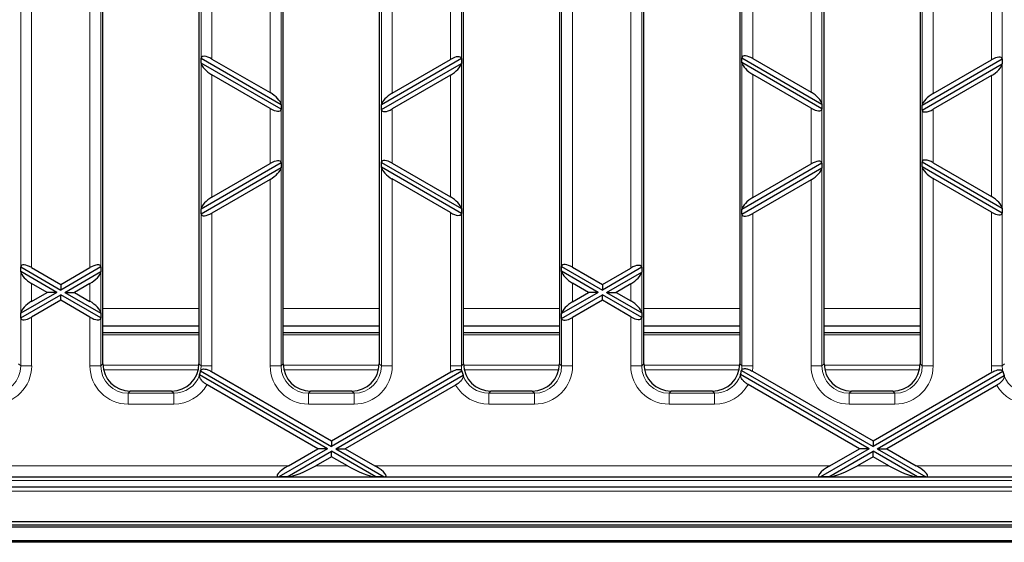
# Model space of a CAD drawing. Units: millimetres. Extents: x 25 to 2945, y 25 to 2075.
# Drawn here: x 614 to 758, y 927 to 1003 of the extents above; entities that cross this region are included whole.
import ezdxf

# ---------------------------------------------------------------- set-up
doc = ezdxf.new("R2010")
doc.units = ezdxf.units.MM
doc.header["$LTSCALE"] = 5
doc.layers.add('Sichtbare Kanten(DIN)', color=7, linetype='Continuous', lineweight=25)
doc.layers.add('Sichtbare tangentiale Kanten(DIN)', color=9, linetype='Continuous', lineweight=18, true_color=0x808080)

msp = doc.modelspace()

# ---------------------------------------------------------------- linework, layer by layer
at = {"layer": 'Sichtbare Kanten(DIN)'}
for p, q in [((626.57, 952.75), (626.57, 1064.78)), ((640.57, 1064.78), (640.57, 952.75)), ((652.87, 952.75), (652.87, 1064.78)), ((666.87, 1064.78), (666.87, 952.75)), ((679.17, 952.75), (679.17, 1064.78)), ((693.17, 1064.78), (693.17, 952.75)), ((705.47, 952.75), (705.47, 1064.78)), ((719.47, 1064.78), (719.47, 952.75)), ((731.77, 952.75), (731.77, 1064.78)), ((745.77, 1064.78), (745.77, 952.75)), ((640.88, 997.3), (640.88, 997.32)), ((640.88, 996.6), (640.88, 997.3)), ((640.88, 997.3), (652.56, 990.55)), ((642.47, 997.18), (650.97, 992.28)), ((678.86, 997.24), (667.18, 990.49)), ((668.77, 992.22), (677.27, 997.13)), ((678.86, 997.26), (678.86, 997.24)), ((678.86, 997.24), (678.86, 996.55)), ((719.78, 997.36), (719.78, 997.37)), ((719.78, 997.36), (731.46, 990.61)), ((719.78, 996.66), (719.78, 997.36)), ((721.37, 997.24), (729.87, 992.34)), ((757.76, 997.18), (746.08, 990.43)), ((747.67, 992.16), (756.17, 997.07)), ((757.76, 997.2), (757.76, 997.18)), ((757.76, 997.18), (757.76, 996.49)), ((640.88, 996.58), (640.88, 996.6)), ((652.56, 989.86), (640.88, 996.6)), ((667.18, 989.8), (678.86, 996.55)), ((678.86, 996.55), (678.86, 996.52)), ((719.78, 996.64), (719.78, 996.66)), ((731.46, 989.91), (719.78, 996.66)), ((746.08, 989.74), (757.76, 996.49)), ((757.76, 996.49), (757.76, 996.47)), ((650.97, 989.97), (642.47, 994.87)), ((677.27, 994.82), (668.77, 989.91)), ((729.87, 990.03), (721.37, 994.93)), ((756.17, 994.76), (747.67, 989.86)), ((652.56, 990.57), (652.56, 990.55)), ((652.56, 990.55), (652.56, 989.86)), ((652.56, 989.86), (652.56, 989.84)), ((667.18, 990.49), (667.18, 990.52)), ((667.18, 989.8), (667.18, 990.49)), ((667.18, 989.78), (667.18, 989.8)), ((731.46, 990.63), (731.46, 990.61)), ((731.46, 990.61), (731.46, 989.91)), ((731.46, 989.91), (731.46, 989.89)), ((746.08, 990.43), (746.08, 990.46)), ((746.08, 989.74), (746.08, 990.43)), ((746.08, 989.72), (746.08, 989.74)), ((652.56, 982.06), (640.88, 975.31)), ((640.88, 974.61), (652.56, 981.36)), ((642.47, 977.04), (650.97, 981.94)), ((652.56, 982.08), (652.56, 982.06)), ((652.56, 982.06), (652.56, 981.36)), ((652.56, 981.36), (652.56, 981.34)), ((667.18, 982.11), (667.18, 982.13)), ((667.18, 981.42), (667.18, 982.11)), ((667.18, 982.11), (678.86, 975.37)), ((667.18, 981.4), (667.18, 981.42)), ((678.86, 974.67), (667.18, 981.42)), ((668.77, 982), (677.27, 977.1)), ((731.46, 982), (719.78, 975.25)), ((719.78, 974.56), (731.46, 981.3)), ((721.37, 976.98), (729.87, 981.88)), ((731.46, 982.02), (731.46, 982)), ((731.46, 982), (731.46, 981.3)), ((731.46, 981.3), (731.46, 981.28)), ((746.08, 982.17), (746.08, 982.19)), ((746.08, 982.17), (757.76, 975.42)), ((746.08, 981.48), (746.08, 982.17)), ((757.76, 974.73), (746.08, 981.48)), ((746.08, 981.45), (746.08, 981.48)), ((747.67, 982.06), (756.17, 977.15)), ((650.97, 979.63), (642.47, 974.73)), ((677.27, 974.79), (668.77, 979.69)), ((756.17, 974.84), (747.67, 979.75)), ((729.87, 979.57), (721.37, 974.67)), ((640.88, 975.31), (640.88, 975.33)), ((640.88, 974.61), (640.88, 975.31)), ((678.86, 975.39), (678.86, 975.37)), ((678.86, 975.37), (678.86, 974.67)), ((757.76, 975.45), (757.76, 975.42)), ((757.76, 975.42), (757.76, 974.73)), ((640.88, 974.59), (640.88, 974.61)), ((678.86, 974.67), (678.86, 974.65)), ((719.78, 975.25), (719.78, 975.27)), ((719.78, 974.56), (719.78, 975.25)), ((719.78, 974.54), (719.78, 974.56)), ((757.76, 974.73), (757.76, 974.71)), ((614.58, 966.87), (614.58, 966.89)), ((614.58, 966.87), (620.42, 963.5)), ((614.58, 966.18), (614.58, 966.87)), ((616.17, 966.76), (620.42, 964.31)), ((626.26, 966.87), (620.42, 963.5)), ((620.42, 964.31), (624.67, 966.76)), ((626.26, 966.89), (626.26, 966.87)), ((626.26, 966.87), (626.26, 966.18)), ((693.48, 966.93), (693.48, 966.95)), ((693.48, 966.93), (699.42, 963.5)), ((693.48, 966.24), (693.48, 966.93)), ((695.07, 966.81), (699.42, 964.31)), ((705.16, 966.81), (699.42, 963.5)), ((699.42, 964.31), (703.57, 966.7)), ((705.16, 966.83), (705.16, 966.81)), ((705.16, 966.81), (705.16, 966.12)), ((614.58, 966.15), (614.58, 966.18)), ((619.82, 963.15), (614.58, 966.18)), ((621.02, 963.15), (626.26, 966.18)), ((626.26, 966.18), (626.26, 966.15)), ((693.48, 966.21), (693.48, 966.24)), ((698.82, 963.15), (693.48, 966.24)), ((700.02, 963.15), (705.16, 966.12)), ((705.16, 966.12), (705.16, 966.1)), ((618.42, 963.15), (616.17, 964.45)), ((620.42, 964.31), (620.42, 963.5)), ((624.67, 964.45), (622.42, 963.15)), ((697.42, 963.15), (695.07, 964.51)), ((699.42, 964.31), (699.42, 963.5)), ((703.57, 964.39), (701.42, 963.15)), ((619.82, 963.15), (614.58, 960.12)), ((614.58, 959.43), (620.42, 962.8)), ((616.17, 961.85), (618.42, 963.15)), ((619.82, 963.15), (618.42, 963.15)), ((620.42, 962), (620.42, 962.8)), ((626.26, 959.43), (620.42, 962.8)), ((621.02, 963.15), (622.42, 963.15)), ((621.02, 963.15), (626.26, 960.12)), ((622.42, 963.15), (624.67, 961.85)), ((698.82, 963.15), (693.48, 960.07)), ((693.48, 959.37), (699.42, 962.8)), ((695.07, 961.8), (697.42, 963.15)), ((698.82, 963.15), (697.42, 963.15)), ((699.42, 962), (699.42, 962.8)), ((705.16, 959.49), (699.42, 962.8)), ((700.02, 963.15), (701.42, 963.15)), ((700.02, 963.15), (705.16, 960.18)), ((701.42, 963.15), (703.57, 961.91)), ((620.42, 962), (616.17, 959.54)), ((624.67, 959.54), (620.42, 962)), ((699.42, 962), (695.07, 959.49)), ((703.57, 959.6), (699.42, 962)), ((614.58, 960.12), (614.58, 960.15)), ((614.58, 959.43), (614.58, 960.12)), ((626.26, 960.15), (626.26, 960.12)), ((626.26, 960.12), (626.26, 959.43)), ((693.48, 960.07), (693.48, 960.09)), ((693.48, 959.37), (693.48, 960.07)), ((705.16, 960.2), (705.16, 960.18)), ((705.16, 960.18), (705.16, 959.49)), ((705.16, 959.49), (705.16, 959.47)), ((614.58, 959.41), (614.58, 959.43)), ((626.26, 959.43), (626.26, 959.41)), ((626.57, 958.26), (640.57, 958.26)), ((652.87, 958.26), (666.87, 958.26)), ((679.17, 958.26), (693.17, 958.26)), ((693.48, 959.35), (693.48, 959.37)), ((705.47, 958.26), (719.47, 958.26)), ((731.77, 958.26), (745.77, 958.26)), ((640.57, 957.26), (626.57, 957.26)), ((666.87, 957.26), (652.87, 957.26)), ((693.17, 957.26), (679.17, 957.26)), ((719.47, 957.26), (705.47, 957.26)), ((745.77, 957.26), (731.77, 957.26)), ((659.32, 940.35), (640.65, 951.12)), ((640.81, 951.72), (659.92, 940.69)), ((642.41, 951.61), (659.92, 941.5)), ((678.94, 951.67), (659.92, 940.69)), ((659.92, 941.5), (677.34, 951.56)), ((660.52, 940.35), (679.1, 951.07)), ((738.32, 940.35), (719.57, 951.17)), ((719.72, 951.78), (738.92, 940.69)), ((721.32, 951.66), (738.92, 941.5)), ((757.85, 951.62), (738.92, 940.69)), ((738.92, 941.5), (756.24, 951.5)), ((739.52, 940.35), (758.02, 951.03)), ((657.92, 940.35), (641.75, 949.68)), ((678.02, 949.64), (661.92, 940.35)), ((736.92, 940.35), (720.67, 949.73)), ((756.94, 949.6), (740.92, 940.35)), ((636.59, 948.76), (630.56, 948.76)), ((662.89, 948.76), (656.86, 948.76)), ((689.19, 948.76), (683.16, 948.76)), ((715.49, 948.76), (709.46, 948.76)), ((741.79, 948.76), (735.76, 948.76)), ((659.92, 941.5), (659.92, 940.69)), ((738.92, 941.5), (738.92, 940.69)), ((659.32, 940.35), (652.25, 936.26)), ((653.45, 936.26), (659.92, 940)), ((653.62, 937.86), (657.92, 940.35)), ((659.32, 940.35), (657.92, 940.35)), ((659.92, 939.19), (659.92, 940)), ((666.39, 936.26), (659.92, 940)), ((660.52, 940.35), (661.92, 940.35)), ((660.52, 940.35), (667.59, 936.26)), ((661.92, 940.35), (666.22, 937.86)), ((738.32, 940.35), (731.25, 936.26)), ((732.45, 936.26), (738.92, 940)), ((732.62, 937.86), (736.92, 940.35)), ((738.32, 940.35), (736.92, 940.35)), ((738.92, 939.19), (738.92, 940)), ((745.39, 936.26), (738.92, 940)), ((739.52, 940.35), (740.92, 940.35)), ((739.52, 940.35), (746.59, 936.26)), ((740.92, 940.35), (745.22, 937.86)), ((659.92, 939.19), (657.62, 937.86)), ((662.22, 937.86), (659.92, 939.19)), ((738.92, 939.19), (736.62, 937.86)), ((741.22, 937.86), (738.92, 939.19)), ((457.32, 936.26), (783.52, 936.26)), ((653.45, 936.26), (652.25, 936.26)), ((667.59, 936.26), (666.39, 936.26)), ((732.45, 936.26), (731.25, 936.26)), ((746.59, 936.26), (745.39, 936.26)), ((788.83, 934.76), (452.01, 934.76)), ((371.52, 929.76), (869.32, 929.76)), ((362.42, 928.96), (1360.42, 928.96)), ((1370.42, 929.22), (370.42, 929.22)), ((362.42, 926.96), (1360.42, 926.96)), ((1360.42, 926.71), (362.42, 926.71))]:
    msp.add_line(p, q, dxfattribs=at)
for centre, major_axis, ratio, start_param, end_param in [((642.47, 996.32), (1.54, -1.12), 0.379473, 1.839487, 3.323017), ((677.27, 996.26), (1.54, 1.12), 0.379473, 6.101761, 7.585291), ((721.37, 996.38), (1.54, -1.12), 0.379473, 1.839487, 3.323017), ((756.17, 996.21), (1.54, 1.12), 0.379473, 6.101761, 7.585291), ((642.47, 995.74), (-1.54, 1.12), 0.379473, 0.355958, 1.839487), ((677.27, 995.68), (-1.54, -1.12), 0.379473, 1.302105, 2.785635), ((721.37, 995.79), (-1.54, 1.12), 0.379473, 0.355958, 1.839487), ((756.17, 995.62), (-1.54, -1.12), 0.379473, 1.302105, 2.785635), ((650.97, 991.42), (1.54, -1.12), 0.379473, 0.355958, 1.839487), ((668.77, 991.36), (1.54, 1.12), 0.379473, 1.302105, 2.785635), ((729.87, 991.48), (1.54, -1.12), 0.379473, 0.355958, 1.839487), ((747.67, 991.3), (1.54, 1.12), 0.379473, 1.302105, 2.785635), ((650.97, 990.83), (-1.54, 1.12), 0.379473, 1.839487, 3.323017), ((668.77, 990.77), (-1.54, -1.12), 0.379473, 6.101761, 7.585291), ((729.87, 990.89), (-1.54, 1.12), 0.379473, 1.839487, 3.323017), ((747.67, 990.72), (-1.54, -1.12), 0.379473, 6.101761, 7.585291), ((650.97, 981.08), (1.54, 1.12), 0.379473, 6.101761, 7.585291), ((668.77, 981.14), (1.54, -1.12), 0.379473, 1.839487, 3.323017), ((747.67, 981.2), (1.54, -1.12), 0.379473, 1.839487, 3.323017), ((650.97, 980.49), (-1.54, -1.12), 0.379473, 1.302105, 2.785635), ((668.77, 980.55), (-1.54, 1.12), 0.379473, 0.355958, 1.839487), ((729.87, 981.02), (1.54, 1.12), 0.379473, 6.101761, 7.585291), ((729.87, 980.44), (-1.54, -1.12), 0.379473, 1.302105, 2.785635), ((747.67, 980.61), (-1.54, 1.12), 0.379473, 0.355958, 1.839487), ((642.47, 976.18), (1.54, 1.12), 0.379473, 1.302105, 2.785635), ((677.27, 976.23), (1.54, -1.12), 0.379473, 0.355958, 1.839487), ((721.37, 976.12), (1.54, 1.12), 0.379473, 1.302105, 2.785635), ((756.17, 976.29), (1.54, -1.12), 0.379473, 0.355958, 1.839487), ((642.47, 975.59), (-1.54, -1.12), 0.379473, 6.101761, 7.585291), ((677.27, 975.65), (-1.54, 1.12), 0.379473, 1.839487, 3.323017), ((721.37, 975.53), (-1.54, -1.12), 0.379473, 6.101761, 7.585291), ((756.17, 975.71), (-1.54, 1.12), 0.379473, 1.839487, 3.323017), ((616.17, 965.9), (1.54, -1.12), 0.379473, 1.839487, 3.323017), ((624.67, 965.9), (1.54, 1.12), 0.379473, 6.101761, 7.585291), ((695.07, 965.95), (1.54, -1.12), 0.379473, 1.839487, 3.323017), ((703.57, 965.84), (1.54, 1.12), 0.379473, 6.101761, 7.585291), ((616.17, 965.31), (-1.54, 1.12), 0.379473, 0.355958, 1.839487), ((624.67, 965.31), (-1.54, -1.12), 0.379473, 1.302105, 2.785635), ((695.07, 965.37), (-1.54, 1.12), 0.379473, 0.355958, 1.839487), ((703.57, 965.25), (-1.54, -1.12), 0.379473, 1.302105, 2.785635), ((616.17, 960.99), (1.54, 1.12), 0.379473, 1.302105, 2.785635), ((624.67, 960.99), (1.54, -1.12), 0.379473, 0.355958, 1.839487), ((695.07, 960.93), (1.54, 1.12), 0.379473, 1.302105, 2.785635), ((703.57, 961.05), (1.54, -1.12), 0.379473, 0.355958, 1.839487), ((616.17, 960.41), (-1.54, -1.12), 0.379473, 6.101761, 7.585291), ((624.67, 960.41), (-1.54, 1.12), 0.379473, 1.839487, 3.323017), ((695.07, 960.35), (-1.54, -1.12), 0.379473, 6.101761, 7.585291), ((703.57, 960.46), (-1.54, 1.12), 0.379473, 1.839487, 3.323017), ((630.59, 952.78), (-2.85, -2.85), 0.992433, 5.501585, 7.064785), ((636.55, 952.78), (2.85, -2.85), 0.992433, 5.501585, 7.064785), ((656.89, 952.78), (-2.85, -2.85), 0.992433, 5.501585, 7.064785), ((662.85, 952.78), (2.85, -2.85), 0.992433, 5.501585, 7.064785), ((683.19, 952.78), (-2.85, -2.85), 0.992433, 5.501585, 7.064785), ((689.15, 952.78), (2.85, -2.85), 0.992433, 5.501585, 7.064785), ((709.49, 952.78), (-2.85, -2.85), 0.992433, 5.501585, 7.064785), ((715.45, 952.78), (2.85, -2.85), 0.992433, 5.501585, 7.064785), ((735.79, 952.78), (-2.85, -2.85), 0.992433, 5.501585, 7.064785), ((741.75, 952.78), (2.85, -2.85), 0.992433, 5.501585, 7.064785), ((636.86, 952.47), (2.85, -2.85), 0.992433, 0.446725, 0.602331), ((637.01, 952.32), (1, -4.67), 0.75944, 1.144568, 1.153159), ((636.63, 952.7), (4.4, 0.24), 0.776301, 5.92179, 5.929853), ((683.1, 952.7), (4.4, -0.24), 0.776301, 3.507985, 3.516203), ((682.88, 952.47), (-2.85, -2.85), 0.992433, 5.694069, 5.849152), ((682.74, 952.33), (1, 4.67), 0.75944, 2.001124, 2.009812), ((715.76, 952.47), (2.85, -2.85), 0.992433, 0.459446, 0.615609), ((715.92, 952.31), (1, -4.67), 0.75944, 1.157388, 1.165881), ((715.52, 952.71), (4.4, 0.24), 0.776301, 5.935068, 5.942971), ((762, 952.69), (4.4, -0.24), 0.776301, 3.520991, 3.52936), ((761.78, 952.47), (-2.85, -2.85), 0.992433, 5.707226, 5.861816), ((761.65, 952.34), (1, 4.67), 0.75944, 2.013788, 2.02257), ((655.11, 937.86), (-3.13, -1.47), 0.199103, 5.112983, 6.621239), ((656.13, 937.86), (-3.13, -1.47), 0.199103, 0.463135, 1.97139), ((663.71, 937.86), (3.13, -1.47), 0.199103, 4.311795, 5.820051), ((664.73, 937.86), (3.13, -1.47), 0.199103, 5.945132, 7.453388), ((734.11, 937.86), (-3.13, -1.47), 0.199103, 5.112983, 6.621239), ((735.13, 937.86), (-3.13, -1.47), 0.199103, 0.463135, 1.97139), ((742.71, 937.86), (3.13, -1.47), 0.199103, 4.311795, 5.820051), ((743.73, 937.86), (3.13, -1.47), 0.199103, 5.945132, 7.453388)]:
    msp.add_ellipse(centre, major_axis=major_axis, ratio=ratio, start_param=start_param, end_param=end_param, dxfattribs=at)
for points, knots in [([(641.75, 949.68), (641.62, 949.76), (641.49, 949.84), (641.26, 950.02), (641.15, 950.12), (640.92, 950.36), (640.82, 950.51), (640.67, 950.81), (640.63, 950.96), (640.65, 951.08)], [-0.2477775, -0.2477775, -0.2477775, -0.2477775, -0.202142, -0.202142, -0.1557373, -0.1557373, -0.0840841, -0.0840841, 0, 0, 0, 0]), ([(640.82, 951.75), (640.84, 951.8), (640.88, 951.85), (640.96, 951.92), (641.02, 951.95), (641.18, 951.99), (641.29, 951.99), (641.56, 951.96), (641.71, 951.92), (642.05, 951.8), (642.23, 951.71), (642.41, 951.61)], [-0.2443172, -0.2443172, -0.2443172, -0.2443172, -0.2057794, -0.2057794, -0.1681876, -0.1681876, -0.1160697, -0.1160697, -0.0616103, -0.0616103, 0, 0, 0, 0]), ([(677.34, 951.56), (677.44, 951.61), (677.54, 951.67), (677.75, 951.76), (677.85, 951.8), (678.1, 951.89), (678.24, 951.92), (678.51, 951.94), (678.62, 951.93), (678.82, 951.86), (678.89, 951.79), (678.93, 951.7)], [-0.2442067, -0.2442067, -0.2442067, -0.2442067, -0.2091421, -0.2091421, -0.1748421, -0.1748421, -0.1223041, -0.1223041, -0.0669805, -0.0669805, 0, 0, 0, 0]), ([(679.11, 951.03), (679.12, 950.94), (679.11, 950.82), (679.01, 950.58), (678.94, 950.46), (678.74, 950.2), (678.62, 950.08), (678.33, 949.84), (678.18, 949.73), (678.02, 949.64)], [-0.2467585, -0.2467585, -0.2467585, -0.2467585, -0.1811791, -0.1811791, -0.1172759, -0.1172759, -0.0569918, -0.0569918, 0, 0, 0, 0]), ([(720.67, 949.73), (720.54, 949.8), (720.42, 949.88), (720.19, 950.06), (720.08, 950.16), (719.85, 950.4), (719.74, 950.55), (719.59, 950.85), (719.55, 951), (719.57, 951.13)], [-0.2483194, -0.2483194, -0.2483194, -0.2483194, -0.202812, -0.202812, -0.1564939, -0.1564939, -0.0842645, -0.0842645, 0, 0, 0, 0]), ([(719.73, 951.8), (719.75, 951.85), (719.78, 951.9), (719.87, 951.97), (719.92, 952), (720.08, 952.04), (720.19, 952.05), (720.46, 952.02), (720.61, 951.98), (720.96, 951.85), (721.14, 951.76), (721.32, 951.66)], [-0.2447149, -0.2447149, -0.2447149, -0.2447149, -0.2059685, -0.2059685, -0.1681938, -0.1681938, -0.1163512, -0.1163512, -0.0619447, -0.0619447, 0, 0, 0, 0]), ([(756.24, 951.5), (756.34, 951.56), (756.45, 951.61), (756.65, 951.7), (756.75, 951.74), (757, 951.83), (757.14, 951.86), (757.41, 951.89), (757.52, 951.88), (757.73, 951.8), (757.8, 951.74), (757.84, 951.65)], [-0.2438873, -0.2438873, -0.2438873, -0.2438873, -0.2095367, -0.2095367, -0.1759018, -0.1759018, -0.1231011, -0.1231011, -0.0674042, -0.0674042, 0, 0, 0, 0]), ([(758.03, 950.99), (758.04, 950.89), (758.03, 950.78), (757.94, 950.54), (757.86, 950.41), (757.66, 950.16), (757.54, 950.03), (757.26, 949.8), (757.11, 949.69), (756.94, 949.6)], [-0.2462327, -0.2462327, -0.2462327, -0.2462327, -0.1807216, -0.1807216, -0.1169218, -0.1169218, -0.0569563, -0.0569563, 0, 0, 0, 0])]:
    msp.add_open_spline(points, degree=3, knots=knots, dxfattribs=at)
at = {"layer": 'Sichtbare tangentiale Kanten(DIN)'}
for p, q in [((667.18, 1027.01), (667.18, 990.52)), ((746.08, 1027.06), (746.08, 990.46)), ((652.56, 990.57), (652.56, 1026.95)), ((731.46, 990.63), (731.46, 1026.89)), ((650.97, 1025.24), (650.97, 992.28)), ((668.77, 992.22), (668.77, 1025.3)), ((729.87, 1025.18), (729.87, 992.34)), ((747.67, 992.16), (747.67, 1025.36)), ((640.88, 1020.21), (640.88, 997.32)), ((642.47, 997.18), (642.47, 1020.34)), ((677.27, 1020.4), (677.27, 997.13)), ((678.86, 997.26), (678.86, 1020.26)), ((719.78, 1020.15), (719.78, 997.37)), ((721.37, 997.24), (721.37, 1020.28)), ((756.17, 1020.45), (756.17, 997.07)), ((757.76, 997.2), (757.76, 1020.32)), ((614.58, 1005.02), (614.58, 966.89)), ((616.17, 966.76), (616.17, 1005.15)), ((624.67, 1005.15), (624.67, 966.76)), ((626.26, 966.89), (626.26, 1005.02)), ((693.48, 1004.96), (693.48, 966.95)), ((695.07, 966.81), (695.07, 1005.1)), ((703.57, 1005.21), (703.57, 966.7)), ((705.16, 966.83), (705.16, 1005.08)), ((640.88, 996.58), (640.88, 975.33)), ((678.86, 975.39), (678.86, 996.52)), ((719.78, 996.64), (719.78, 975.27)), ((757.76, 975.45), (757.76, 996.47)), ((642.47, 977.04), (642.47, 994.87)), ((677.27, 994.82), (677.27, 977.1)), ((721.37, 976.98), (721.37, 994.93)), ((756.17, 994.76), (756.17, 977.15)), ((650.97, 989.97), (650.97, 981.94)), ((652.56, 982.08), (652.56, 989.84)), ((667.18, 989.78), (667.18, 982.13)), ((668.77, 982), (668.77, 989.91)), ((729.87, 990.03), (729.87, 981.88)), ((731.46, 982.02), (731.46, 989.89)), ((746.08, 989.72), (746.08, 982.19)), ((747.67, 982.06), (747.67, 989.86)), ((652.56, 952.44), (652.56, 981.34)), ((667.18, 981.4), (667.18, 952.44)), ((731.46, 952.44), (731.46, 981.28)), ((746.08, 981.45), (746.08, 952.44)), ((650.97, 979.63), (650.97, 952.44)), ((668.77, 952.44), (668.77, 979.69)), ((747.67, 952.44), (747.67, 979.75)), ((729.87, 979.57), (729.87, 952.44)), ((640.88, 974.59), (640.88, 952.44)), ((642.47, 952.44), (642.47, 974.73)), ((677.27, 974.79), (677.27, 952.44)), ((678.86, 952.44), (678.86, 974.65)), ((719.78, 974.54), (719.78, 952.44)), ((721.37, 952.44), (721.37, 974.67)), ((756.17, 974.84), (756.17, 952.44)), ((757.76, 952.44), (757.76, 974.71)), ((614.58, 966.15), (614.58, 960.15)), ((626.26, 960.15), (626.26, 966.15)), ((693.48, 966.21), (693.48, 960.09)), ((705.16, 960.2), (705.16, 966.1)), ((616.17, 961.85), (616.17, 964.45)), ((624.67, 964.45), (624.67, 961.85)), ((695.07, 961.8), (695.07, 964.51)), ((703.57, 964.39), (703.57, 961.91)), ((616.17, 952.44), (616.17, 959.54)), ((624.67, 959.54), (624.67, 952.44)), ((626.57, 960.8), (640.57, 960.8)), ((652.87, 960.8), (666.87, 960.8)), ((679.17, 960.8), (693.17, 960.8)), ((695.07, 952.44), (695.07, 959.49)), ((703.57, 959.6), (703.57, 952.44)), ((705.47, 960.8), (719.47, 960.8)), ((731.77, 960.8), (745.77, 960.8)), ((614.58, 959.41), (614.58, 952.44)), ((626.26, 952.44), (626.26, 959.41)), ((693.48, 959.35), (693.48, 952.44)), ((705.16, 952.44), (705.16, 959.47)), ((626.57, 956.97), (640.57, 956.97)), ((652.87, 956.97), (666.87, 956.97)), ((679.17, 956.97), (693.17, 956.97)), ((705.47, 956.97), (719.47, 956.97)), ((731.77, 956.97), (745.77, 956.97)), ((614.58, 952.44), (614.27, 952.75)), ((616.17, 952.44), (614.58, 952.44)), ((626.26, 952.44), (624.67, 952.44)), ((626.57, 952.75), (626.26, 952.44)), ((640.56, 952.53), (626.58, 952.53)), ((640.88, 952.44), (640.57, 952.75)), ((642.47, 952.44), (640.88, 952.44)), ((652.56, 952.44), (650.97, 952.44)), ((652.87, 952.75), (652.56, 952.44)), ((666.86, 952.53), (652.88, 952.53)), ((667.18, 952.44), (666.87, 952.75)), ((668.77, 952.44), (667.18, 952.44)), ((678.86, 952.44), (677.27, 952.44)), ((679.17, 952.75), (678.86, 952.44)), ((693.16, 952.53), (679.18, 952.53)), ((693.48, 952.44), (693.17, 952.75)), ((695.07, 952.44), (693.48, 952.44)), ((705.16, 952.44), (703.57, 952.44)), ((705.47, 952.75), (705.16, 952.44)), ((719.46, 952.53), (705.48, 952.53)), ((719.78, 952.44), (719.47, 952.75)), ((721.37, 952.44), (719.78, 952.44)), ((731.46, 952.44), (729.87, 952.44)), ((731.77, 952.75), (731.46, 952.44)), ((745.76, 952.53), (731.78, 952.53)), ((746.08, 952.44), (745.77, 952.75)), ((747.67, 952.44), (746.08, 952.44)), ((757.76, 952.44), (756.17, 952.44)), ((758.07, 952.75), (757.76, 952.44)), ((626.67, 951.88), (640.48, 951.88)), ((652.97, 951.88), (666.78, 951.88)), ((679.27, 951.88), (693.08, 951.88)), ((705.57, 951.88), (719.38, 951.88)), ((731.87, 951.88), (745.68, 951.88)), ((630.25, 948.45), (630.56, 948.76)), ((630.25, 946.86), (630.25, 948.45)), ((636.9, 948.45), (630.25, 948.45)), ((636.59, 948.76), (636.9, 948.45)), ((636.9, 946.86), (636.9, 948.45)), ((656.55, 948.45), (656.86, 948.76)), ((656.55, 946.86), (656.55, 948.45)), ((663.2, 948.45), (656.55, 948.45)), ((662.89, 948.76), (663.2, 948.45)), ((663.2, 946.86), (663.2, 948.45)), ((682.85, 948.45), (683.16, 948.76)), ((682.85, 946.86), (682.85, 948.45)), ((689.5, 948.45), (682.85, 948.45)), ((689.19, 948.76), (689.5, 948.45)), ((689.5, 946.86), (689.5, 948.45)), ((709.15, 948.45), (709.46, 948.76)), ((709.15, 946.86), (709.15, 948.45)), ((715.8, 948.45), (709.15, 948.45)), ((715.49, 948.76), (715.8, 948.45)), ((715.8, 946.86), (715.8, 948.45)), ((735.45, 948.45), (735.76, 948.76)), ((735.45, 946.86), (735.45, 948.45)), ((742.1, 948.45), (735.45, 948.45)), ((741.79, 948.76), (742.1, 948.45)), ((742.1, 946.86), (742.1, 948.45)), ((630.25, 946.86), (636.9, 946.86)), ((656.55, 946.86), (663.2, 946.86)), ((682.85, 946.86), (689.5, 946.86)), ((709.15, 946.86), (715.8, 946.86)), ((735.45, 946.86), (742.1, 946.86)), ((653.62, 937.86), (587.22, 937.86)), ((662.22, 937.86), (657.62, 937.86)), ((732.62, 937.86), (666.22, 937.86)), ((741.22, 937.86), (736.62, 937.86)), ((783.52, 937.86), (745.22, 937.86)), ((785.97, 935.71), (454.87, 935.71)), ((452.01, 934.19), (788.83, 934.19))]:
    msp.add_line(p, q, dxfattribs=at)
for centre, major_axis, ratio, start_param, end_param in [((610.55, 952.48), (3.99, -3.99), 0.992433, 5.501585, 7.064785), ((610.55, 952.48), (2.87, -2.87), 0.986483, 5.501585, 7.064785), ((630.29, 952.48), (-3.99, -3.99), 0.992433, 5.501585, 7.064785), ((630.29, 952.48), (-2.87, -2.87), 0.986483, 5.501585, 7.064785), ((636.85, 952.48), (2.87, -2.87), 0.986483, 0.610394, 0.7816), ((636.85, 952.48), (3.99, -3.99), 0.992433, 0.633633, 0.7816), ((656.59, 952.48), (-3.99, -3.99), 0.992433, 5.501585, 7.064785), ((656.59, 952.48), (-2.87, -2.87), 0.986483, 5.501585, 7.064785), ((663.15, 952.48), (3.99, -3.99), 0.992433, 5.501585, 7.064785), ((663.15, 952.48), (2.87, -2.87), 0.986483, 5.501585, 7.064785), ((682.89, 952.48), (-3.99, -3.99), 0.992433, 5.501585, 5.659107), ((682.89, 952.48), (-2.87, -2.87), 0.986483, 5.501585, 5.685852), ((689.45, 952.48), (3.99, -3.99), 0.992433, 5.501585, 7.064785), ((689.45, 952.48), (2.87, -2.87), 0.986483, 5.501585, 7.064785), ((709.19, 952.48), (-3.99, -3.99), 0.992433, 5.501585, 7.064785), ((709.19, 952.48), (-2.87, -2.87), 0.986483, 5.501585, 7.064785), ((715.75, 952.48), (2.87, -2.87), 0.986483, 0.623512, 0.7816), ((715.75, 952.48), (3.99, -3.99), 0.992433, 0.643222, 0.7816), ((735.49, 952.48), (-3.99, -3.99), 0.992433, 5.501585, 7.064785), ((735.49, 952.48), (-2.87, -2.87), 0.986483, 5.501585, 7.064785), ((742.05, 952.48), (3.99, -3.99), 0.992433, 5.501585, 7.064785), ((742.05, 952.48), (2.87, -2.87), 0.986483, 5.501585, 7.064785), ((761.79, 952.48), (-3.99, -3.99), 0.992433, 5.501585, 5.668626), ((761.79, 952.48), (-2.87, -2.87), 0.986483, 5.501585, 5.698858), ((636.85, 952.48), (2.87, -2.87), 0.986483, 5.501585, 6.721319), ((682.89, 952.48), (-2.87, -2.87), 0.986483, 5.85784, 7.064785), ((715.75, 952.48), (2.87, -2.87), 0.986483, 5.501585, 6.734139), ((761.79, 952.48), (-2.87, -2.87), 0.986483, 5.870598, 7.064785), ((636.85, 952.48), (3.99, -3.99), 0.992433, 5.501585, 6.551478), ((682.89, 952.48), (-3.99, -3.99), 0.992433, 6.023816, 7.064785), ((715.75, 952.48), (3.99, -3.99), 0.992433, 5.501585, 6.560403), ((761.79, 952.48), (-3.99, -3.99), 0.992433, 6.032741, 7.064785)]:
    msp.add_ellipse(centre, major_axis=major_axis, ratio=ratio, start_param=start_param, end_param=end_param, dxfattribs=at)

doc.saveas('drawing.dxf')
